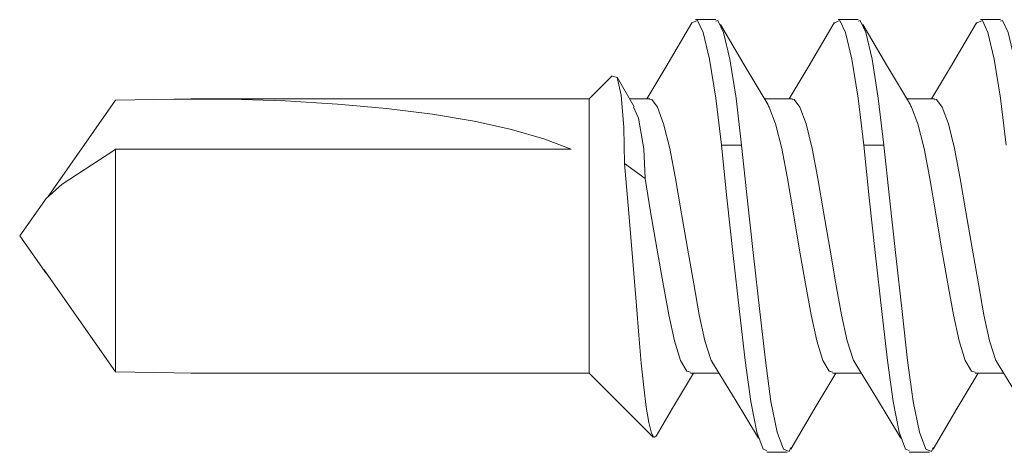
# Model space of a CAD drawing. Units: millimetres. Extents: x 0 to 566, y 0 to 235.
# Drawn here: x 218 to 229, y 63 to 67 of the extents above; entities that cross this region are included whole.
import ezdxf

# ---------------------------------------------------------------- set-up
doc = ezdxf.new("R2010")
doc.units = ezdxf.units.MM
doc.header["$MEASUREMENT"] = 0
doc.layers.add('Français', color=7, linetype='Continuous', lineweight=0)

msp = doc.modelspace()

# ---------------------------------------------------------------- linework, layer by layer
at = {"layer": 'Français', "color": 7, "lineweight": 9}
for points, knots in [([(225.856, 67.369), (225.856, 67.369), (225.565, 66.876), (225.565, 66.876), (225.565, 66.876), (225.353, 66.521), (225.353, 66.521)], [0, 0, 0, 0, 1, 1, 1, 2, 2, 2, 2]), ([(225.855, 67.368), (225.855, 67.368), (225.857, 67.372), (225.857, 67.372), (225.857, 67.372), (225.92, 67.396), (225.92, 67.396), (225.92, 67.396), (225.982, 67.262), (225.982, 67.262), (225.982, 67.262), (226.052, 66.966), (226.052, 66.966), (226.052, 66.966), (226.122, 66.531), (226.122, 66.531), (226.122, 66.531), (226.185, 66.007), (226.185, 66.007)], [0, 0, 0, 0, 1, 1, 1, 2, 2, 2, 3, 3, 3, 4, 4, 4, 5, 5, 5, 6, 6, 6, 6]), ([(226.124, 67.388), (226.124, 67.388), (226.146, 67.396), (226.146, 67.396), (226.146, 67.396), (226.209, 67.262), (226.209, 67.262), (226.209, 67.262), (226.278, 66.966), (226.278, 66.966), (226.278, 66.966), (226.348, 66.531), (226.348, 66.531), (226.348, 66.531), (226.41, 66.007), (226.41, 66.007)], [0, 0, 0, 0, 1, 1, 1, 2, 2, 2, 3, 3, 3, 4, 4, 4, 5, 5, 5, 5]), ([(226.706, 66.455), (226.706, 66.455), (226.44, 66.901), (226.44, 66.901), (226.44, 66.901), (226.174, 67.353), (226.174, 67.353)], [0, 0, 0, 0, 1, 1, 1, 2, 2, 2, 2]), ([(227.443, 67.369), (227.443, 67.369), (227.152, 66.876), (227.152, 66.876), (227.152, 66.876), (226.941, 66.521), (226.941, 66.521)], [0, 0, 0, 0, 1, 1, 1, 2, 2, 2, 2]), ([(227.443, 67.368), (227.443, 67.368), (227.445, 67.372), (227.445, 67.372), (227.445, 67.372), (227.507, 67.396), (227.507, 67.396), (227.507, 67.396), (227.57, 67.262), (227.57, 67.262), (227.57, 67.262), (227.64, 66.966), (227.64, 66.966), (227.64, 66.966), (227.709, 66.531), (227.709, 66.531), (227.709, 66.531), (227.772, 66.007), (227.772, 66.007)], [0, 0, 0, 0, 1, 1, 1, 2, 2, 2, 3, 3, 3, 4, 4, 4, 5, 5, 5, 6, 6, 6, 6]), ([(227.712, 67.388), (227.712, 67.388), (227.733, 67.396), (227.733, 67.396), (227.733, 67.396), (227.796, 67.262), (227.796, 67.262), (227.796, 67.262), (227.865, 66.966), (227.865, 66.966), (227.865, 66.966), (227.935, 66.531), (227.935, 66.531), (227.935, 66.531), (227.998, 66.007), (227.998, 66.007)], [0, 0, 0, 0, 1, 1, 1, 2, 2, 2, 3, 3, 3, 4, 4, 4, 5, 5, 5, 5]), ([(228.294, 66.455), (228.294, 66.455), (228.028, 66.901), (228.028, 66.901), (228.028, 66.901), (227.762, 67.353), (227.762, 67.353)], [0, 0, 0, 0, 1, 1, 1, 2, 2, 2, 2]), ([(229.031, 67.369), (229.031, 67.369), (228.74, 66.876), (228.74, 66.876), (228.74, 66.876), (228.528, 66.521), (228.528, 66.521)], [0, 0, 0, 0, 1, 1, 1, 2, 2, 2, 2]), ([(229.03, 67.368), (229.03, 67.368), (229.032, 67.372), (229.032, 67.372), (229.032, 67.372), (229.095, 67.396), (229.095, 67.396), (229.095, 67.396), (229.157, 67.262), (229.157, 67.262), (229.157, 67.262), (229.227, 66.966), (229.227, 66.966), (229.227, 66.966), (229.297, 66.531), (229.297, 66.531), (229.297, 66.531), (229.36, 66.007), (229.36, 66.007)], [0, 0, 0, 0, 1, 1, 1, 2, 2, 2, 3, 3, 3, 4, 4, 4, 5, 5, 5, 6, 6, 6, 6]), ([(229.299, 67.388), (229.299, 67.388), (229.321, 67.396), (229.321, 67.396), (229.321, 67.396), (229.384, 67.262), (229.384, 67.262), (229.384, 67.262), (229.453, 66.966), (229.453, 66.966), (229.453, 66.966), (229.523, 66.531), (229.523, 66.531), (229.523, 66.531), (229.585, 66.007), (229.585, 66.007)], [0, 0, 0, 0, 1, 1, 1, 2, 2, 2, 3, 3, 3, 4, 4, 4, 5, 5, 5, 5]), ([(225.105, 65.802), (225.105, 65.802), (225.098, 66.202), (225.098, 66.202), (225.098, 66.202), (225.069, 66.562), (225.069, 66.562), (225.069, 66.562), (225.024, 66.762), (225.024, 66.762), (225.024, 66.762), (224.973, 66.775), (224.973, 66.775)], [0, 0, 0, 0, 1, 1, 1, 2, 2, 2, 3, 3, 3, 4, 4, 4, 4]), ([(224.51, 65.961), (224.51, 65.961), (224.205, 66.076), (224.205, 66.076), (224.205, 66.076), (223.843, 66.18), (223.843, 66.18), (223.843, 66.18), (223.427, 66.272), (223.427, 66.272), (223.427, 66.272), (222.962, 66.35), (222.962, 66.35), (222.962, 66.35), (222.452, 66.414), (222.452, 66.414), (222.452, 66.414), (221.903, 66.464), (221.903, 66.464), (221.903, 66.464), (221.32, 66.499), (221.32, 66.499), (221.32, 66.499), (220.709, 66.518), (220.709, 66.518), (220.709, 66.518), (220.077, 66.52), (220.077, 66.52), (220.077, 66.52), (219.43, 66.508), (219.43, 66.508)], [0, 0, 0, 0, 1, 1, 1, 2, 2, 2, 3, 3, 3, 4, 4, 4, 5, 5, 5, 6, 6, 6, 7, 7, 7, 8, 8, 8, 9, 9, 9, 10, 10, 10, 10]), ([(224.71, 66.521), (224.71, 66.521), (224.71, 66.516), (224.71, 66.516), (224.71, 66.516), (224.71, 66.457), (224.71, 66.457), (224.71, 66.457), (224.71, 66.336), (224.71, 66.336), (224.71, 66.336), (224.71, 66.156), (224.71, 66.156), (224.71, 66.156), (224.71, 65.927), (224.71, 65.927), (224.71, 65.927), (224.71, 65.658), (224.71, 65.658), (224.71, 65.658), (224.71, 65.36), (224.71, 65.36), (224.71, 65.36), (224.71, 65.046), (224.71, 65.046), (224.71, 65.046), (224.71, 64.73), (224.71, 64.73), (224.71, 64.73), (224.71, 64.426), (224.71, 64.426), (224.71, 64.426), (224.71, 64.145), (224.71, 64.145), (224.71, 64.145), (224.71, 63.901), (224.71, 63.901), (224.71, 63.901), (224.71, 63.704), (224.71, 63.704), (224.71, 63.704), (224.71, 63.562), (224.71, 63.562), (224.71, 63.562), (224.71, 63.482), (224.71, 63.482), (224.71, 63.482), (224.71, 63.464), (224.71, 63.464)], [0, 0, 0, 0, 1, 1, 1, 2, 2, 2, 3, 3, 3, 4, 4, 4, 5, 5, 5, 6, 6, 6, 7, 7, 7, 8, 8, 8, 9, 9, 9, 10, 10, 10, 11, 11, 11, 12, 12, 12, 13, 13, 13, 14, 14, 14, 15, 15, 15, 16, 16, 16, 16]), ([(226.077, 63.596), (226.077, 63.596), (226.071, 63.605), (226.071, 63.605), (226.071, 63.605), (226.001, 63.823), (226.001, 63.823), (226.001, 63.823), (225.938, 64.113), (225.938, 64.113), (225.938, 64.113), (225.876, 64.46), (225.876, 64.46), (225.876, 64.46), (225.806, 64.856), (225.806, 64.856), (225.806, 64.856), (225.736, 65.261), (225.736, 65.261), (225.736, 65.261), (225.674, 65.635), (225.674, 65.635), (225.674, 65.635), (225.611, 65.967), (225.611, 65.967), (225.611, 65.967), (225.541, 66.243), (225.541, 66.243), (225.541, 66.243), (225.472, 66.43), (225.472, 66.43), (225.472, 66.43), (225.409, 66.515), (225.409, 66.515), (225.409, 66.515), (225.388, 66.51), (225.388, 66.51)], [0, 0, 0, 0, 1, 1, 1, 2, 2, 2, 3, 3, 3, 4, 4, 4, 5, 5, 5, 6, 6, 6, 7, 7, 7, 8, 8, 8, 9, 9, 9, 10, 10, 10, 11, 11, 11, 12, 12, 12, 12]), ([(226.706, 66.447), (226.706, 66.447), (226.719, 66.43), (226.719, 66.43), (226.719, 66.43), (226.789, 66.243), (226.789, 66.243), (226.789, 66.243), (226.858, 65.967), (226.858, 65.967), (226.858, 65.967), (226.921, 65.635), (226.921, 65.635), (226.921, 65.635), (226.984, 65.261), (226.984, 65.261), (226.984, 65.261), (227.053, 64.856), (227.053, 64.856), (227.053, 64.856), (227.123, 64.46), (227.123, 64.46), (227.123, 64.46), (227.186, 64.113), (227.186, 64.113), (227.186, 64.113), (227.248, 63.823), (227.248, 63.823), (227.248, 63.823), (227.318, 63.605), (227.318, 63.605), (227.318, 63.605), (227.387, 63.485), (227.387, 63.485), (227.387, 63.485), (227.428, 63.475), (227.428, 63.475)], [0, 0, 0, 0, 1, 1, 1, 2, 2, 2, 3, 3, 3, 4, 4, 4, 5, 5, 5, 6, 6, 6, 7, 7, 7, 8, 8, 8, 9, 9, 9, 10, 10, 10, 11, 11, 11, 12, 12, 12, 12]), ([(227.664, 63.596), (227.664, 63.596), (227.658, 63.605), (227.658, 63.605), (227.658, 63.605), (227.589, 63.823), (227.589, 63.823), (227.589, 63.823), (227.526, 64.113), (227.526, 64.113), (227.526, 64.113), (227.463, 64.46), (227.463, 64.46), (227.463, 64.46), (227.393, 64.856), (227.393, 64.856), (227.393, 64.856), (227.324, 65.261), (227.324, 65.261), (227.324, 65.261), (227.261, 65.635), (227.261, 65.635), (227.261, 65.635), (227.199, 65.967), (227.199, 65.967), (227.199, 65.967), (227.129, 66.243), (227.129, 66.243), (227.129, 66.243), (227.059, 66.43), (227.059, 66.43), (227.059, 66.43), (226.997, 66.515), (226.997, 66.515), (226.997, 66.515), (226.975, 66.51), (226.975, 66.51)], [0, 0, 0, 0, 1, 1, 1, 2, 2, 2, 3, 3, 3, 4, 4, 4, 5, 5, 5, 6, 6, 6, 7, 7, 7, 8, 8, 8, 9, 9, 9, 10, 10, 10, 11, 11, 11, 12, 12, 12, 12]), ([(228.294, 66.447), (228.294, 66.447), (228.306, 66.43), (228.306, 66.43), (228.306, 66.43), (228.376, 66.243), (228.376, 66.243), (228.376, 66.243), (228.446, 65.967), (228.446, 65.967), (228.446, 65.967), (228.509, 65.635), (228.509, 65.635), (228.509, 65.635), (228.571, 65.261), (228.571, 65.261), (228.571, 65.261), (228.641, 64.856), (228.641, 64.856), (228.641, 64.856), (228.71, 64.46), (228.71, 64.46), (228.71, 64.46), (228.773, 64.113), (228.773, 64.113), (228.773, 64.113), (228.836, 63.823), (228.836, 63.823), (228.836, 63.823), (228.905, 63.605), (228.905, 63.605), (228.905, 63.605), (228.975, 63.485), (228.975, 63.485), (228.975, 63.485), (229.016, 63.475), (229.016, 63.475)], [0, 0, 0, 0, 1, 1, 1, 2, 2, 2, 3, 3, 3, 4, 4, 4, 5, 5, 5, 6, 6, 6, 7, 7, 7, 8, 8, 8, 9, 9, 9, 10, 10, 10, 11, 11, 11, 12, 12, 12, 12]), ([(229.252, 63.596), (229.252, 63.596), (229.246, 63.605), (229.246, 63.605), (229.246, 63.605), (229.176, 63.823), (229.176, 63.823), (229.176, 63.823), (229.113, 64.113), (229.113, 64.113), (229.113, 64.113), (229.051, 64.46), (229.051, 64.46), (229.051, 64.46), (228.981, 64.856), (228.981, 64.856), (228.981, 64.856), (228.911, 65.261), (228.911, 65.261), (228.911, 65.261), (228.849, 65.635), (228.849, 65.635), (228.849, 65.635), (228.786, 65.967), (228.786, 65.967), (228.786, 65.967), (228.716, 66.243), (228.716, 66.243), (228.716, 66.243), (228.647, 66.43), (228.647, 66.43), (228.647, 66.43), (228.584, 66.515), (228.584, 66.515), (228.584, 66.515), (228.563, 66.51), (228.563, 66.51)], [0, 0, 0, 0, 1, 1, 1, 2, 2, 2, 3, 3, 3, 4, 4, 4, 5, 5, 5, 6, 6, 6, 7, 7, 7, 8, 8, 8, 9, 9, 9, 10, 10, 10, 11, 11, 11, 12, 12, 12, 12]), ([(225.203, 66.429), (225.203, 66.429), (225.261, 66.306), (225.261, 66.306), (225.261, 66.306), (225.319, 65.966), (225.319, 65.966), (225.319, 65.966), (225.334, 65.635), (225.334, 65.635)], [0, 0, 0, 0, 1, 1, 1, 2, 2, 2, 3, 3, 3, 3]), ([(226.185, 66.007), (226.185, 66.007), (226.247, 65.417), (226.247, 65.417), (226.247, 65.417), (226.317, 64.776), (226.317, 64.776), (226.317, 64.776), (226.386, 64.152), (226.386, 64.152), (226.386, 64.152), (226.449, 63.604), (226.449, 63.604), (226.449, 63.604), (226.512, 63.148), (226.512, 63.148), (226.512, 63.148), (226.581, 62.803), (226.581, 62.803), (226.581, 62.803), (226.651, 62.613), (226.651, 62.613), (226.651, 62.613), (226.692, 62.598), (226.692, 62.598)], [0, 0, 0, 0, 1, 1, 1, 2, 2, 2, 3, 3, 3, 4, 4, 4, 5, 5, 5, 6, 6, 6, 7, 7, 7, 8, 8, 8, 8]), ([(226.41, 66.007), (226.41, 66.007), (226.473, 65.417), (226.473, 65.417), (226.473, 65.417), (226.543, 64.776), (226.543, 64.776), (226.543, 64.776), (226.612, 64.152), (226.612, 64.152), (226.612, 64.152), (226.675, 63.604), (226.675, 63.604), (226.675, 63.604), (226.738, 63.148), (226.738, 63.148), (226.738, 63.148), (226.807, 62.803), (226.807, 62.803), (226.807, 62.803), (226.877, 62.613), (226.877, 62.613), (226.877, 62.613), (226.939, 62.589), (226.939, 62.589), (226.939, 62.589), (226.96, 62.633), (226.96, 62.633)], [0, 0, 0, 0, 1, 1, 1, 2, 2, 2, 3, 3, 3, 4, 4, 4, 5, 5, 5, 6, 6, 6, 7, 7, 7, 8, 8, 8, 9, 9, 9, 9]), ([(227.772, 66.007), (227.772, 66.007), (227.834, 65.417), (227.834, 65.417), (227.834, 65.417), (227.904, 64.776), (227.904, 64.776), (227.904, 64.776), (227.974, 64.152), (227.974, 64.152), (227.974, 64.152), (228.037, 63.604), (228.037, 63.604), (228.037, 63.604), (228.099, 63.148), (228.099, 63.148), (228.099, 63.148), (228.169, 62.803), (228.169, 62.803), (228.169, 62.803), (228.238, 62.613), (228.238, 62.613), (228.238, 62.613), (228.279, 62.598), (228.279, 62.598)], [0, 0, 0, 0, 1, 1, 1, 2, 2, 2, 3, 3, 3, 4, 4, 4, 5, 5, 5, 6, 6, 6, 7, 7, 7, 8, 8, 8, 8]), ([(227.998, 66.007), (227.998, 66.007), (228.061, 65.417), (228.061, 65.417), (228.061, 65.417), (228.13, 64.776), (228.13, 64.776), (228.13, 64.776), (228.2, 64.152), (228.2, 64.152), (228.2, 64.152), (228.262, 63.604), (228.262, 63.604), (228.262, 63.604), (228.325, 63.148), (228.325, 63.148), (228.325, 63.148), (228.395, 62.803), (228.395, 62.803), (228.395, 62.803), (228.465, 62.613), (228.465, 62.613), (228.465, 62.613), (228.527, 62.589), (228.527, 62.589), (228.527, 62.589), (228.548, 62.633), (228.548, 62.633)], [0, 0, 0, 0, 1, 1, 1, 2, 2, 2, 3, 3, 3, 4, 4, 4, 5, 5, 5, 6, 6, 6, 7, 7, 7, 8, 8, 8, 9, 9, 9, 9]), ([(219.43, 65.961), (219.43, 65.961), (219.42, 65.954), (219.42, 65.954), (219.42, 65.954), (218.832, 65.572), (218.832, 65.572), (218.832, 65.572), (218.654, 65.412), (218.654, 65.412)], [0, 0, 0, 0, 1, 1, 1, 2, 2, 2, 3, 3, 3, 3]), ([(219.43, 65.961), (219.43, 65.961), (219.43, 65.69), (219.43, 65.69), (219.43, 65.69), (219.43, 65.387), (219.43, 65.387), (219.43, 65.387), (219.43, 65.067), (219.43, 65.067), (219.43, 65.067), (219.43, 64.744), (219.43, 64.744), (219.43, 64.744), (219.43, 64.431), (219.43, 64.431), (219.43, 64.431), (219.43, 64.144), (219.43, 64.144), (219.43, 64.144), (219.43, 63.895), (219.43, 63.895), (219.43, 63.895), (219.43, 63.695), (219.43, 63.695), (219.43, 63.695), (219.43, 63.554), (219.43, 63.554), (219.43, 63.554), (219.43, 63.477), (219.43, 63.477)], [0, 0, 0, 0, 1, 1, 1, 2, 2, 2, 3, 3, 3, 4, 4, 4, 5, 5, 5, 6, 6, 6, 7, 7, 7, 8, 8, 8, 9, 9, 9, 10, 10, 10, 10]), ([(225.427, 62.751), (225.427, 62.751), (225.405, 62.793), (225.405, 62.793), (225.405, 62.793), (225.375, 62.914), (225.375, 62.914), (225.375, 62.914), (225.347, 63.082), (225.347, 63.082), (225.347, 63.082), (225.319, 63.308), (225.319, 63.308), (225.319, 63.308), (225.292, 63.573), (225.292, 63.573), (225.292, 63.573), (225.265, 63.885), (225.265, 63.885), (225.265, 63.885), (225.238, 64.214), (225.238, 64.214), (225.238, 64.214), (225.209, 64.575), (225.209, 64.575), (225.209, 64.575), (225.153, 65.248), (225.153, 65.248), (225.153, 65.248), (225.105, 65.802), (225.105, 65.802)], [0, 0, 0, 0, 1, 1, 1, 2, 2, 2, 3, 3, 3, 4, 4, 4, 5, 5, 5, 6, 6, 6, 7, 7, 7, 8, 8, 8, 9, 9, 9, 10, 10, 10, 10]), ([(225.334, 65.635), (225.334, 65.635), (225.396, 65.261), (225.396, 65.261), (225.396, 65.261), (225.466, 64.856), (225.466, 64.856), (225.466, 64.856), (225.535, 64.46), (225.535, 64.46), (225.535, 64.46), (225.598, 64.113), (225.598, 64.113), (225.598, 64.113), (225.661, 63.823), (225.661, 63.823), (225.661, 63.823), (225.73, 63.605), (225.73, 63.605), (225.73, 63.605), (225.8, 63.485), (225.8, 63.485), (225.8, 63.485), (225.841, 63.475), (225.841, 63.475)], [0, 0, 0, 0, 1, 1, 1, 2, 2, 2, 3, 3, 3, 4, 4, 4, 5, 5, 5, 6, 6, 6, 7, 7, 7, 8, 8, 8, 8]), ([(218.662, 64.573), (218.662, 64.573), (218.639, 64.598), (218.639, 64.598), (218.639, 64.598), (218.63, 64.619), (218.63, 64.619)], [0, 0, 0, 0, 1, 1, 1, 2, 2, 2, 2]), ([(226.077, 63.592), (226.077, 63.592), (226.338, 63.168), (226.338, 63.168), (226.338, 63.168), (226.6, 62.738), (226.6, 62.738)], [0, 0, 0, 0, 1, 1, 1, 2, 2, 2, 2]), ([(227.664, 63.592), (227.664, 63.592), (227.925, 63.168), (227.925, 63.168), (227.925, 63.168), (228.187, 62.738), (228.187, 62.738)], [0, 0, 0, 0, 1, 1, 1, 2, 2, 2, 2]), ([(229.252, 63.592), (229.252, 63.592), (229.513, 63.168), (229.513, 63.168), (229.513, 63.168), (229.775, 62.738), (229.775, 62.738)], [0, 0, 0, 0, 1, 1, 1, 2, 2, 2, 2]), ([(220.272, 63.464), (220.272, 63.464), (220.077, 63.465), (220.077, 63.465), (220.077, 63.465), (219.43, 63.477), (219.43, 63.477)], [0, 0, 0, 0, 1, 1, 1, 2, 2, 2, 2]), ([(225.457, 62.76), (225.457, 62.76), (225.639, 63.071), (225.639, 63.071), (225.639, 63.071), (225.873, 63.464), (225.873, 63.464)], [0, 0, 0, 0, 1, 1, 1, 2, 2, 2, 2]), ([(226.959, 62.615), (226.959, 62.615), (227.227, 63.071), (227.227, 63.071), (227.227, 63.071), (227.461, 63.464), (227.461, 63.464)], [0, 0, 0, 0, 1, 1, 1, 2, 2, 2, 2]), ([(228.546, 62.615), (228.546, 62.615), (228.814, 63.071), (228.814, 63.071), (228.814, 63.071), (229.048, 63.464), (229.048, 63.464)], [0, 0, 0, 0, 1, 1, 1, 2, 2, 2, 2])]:
    msp.add_open_spline(points, degree=3, knots=knots, dxfattribs=at)
for points in [[(226.124, 67.406), (226.124, 67.406), (225.898, 67.406), (225.898, 67.406)], [(227.712, 67.406), (227.712, 67.406), (227.486, 67.406), (227.486, 67.406)], [(229.299, 67.406), (229.299, 67.406), (229.073, 67.406), (229.073, 67.406)], [(224.968, 66.78), (224.968, 66.78), (224.71, 66.521), (224.71, 66.521)], [(225.214, 66.435), (225.214, 66.435), (225.022, 66.766), (225.022, 66.766)], [(219.43, 66.508), (219.43, 66.508), (218.679, 65.435), (218.679, 65.435)], [(224.71, 66.521), (224.71, 66.521), (220.272, 66.521), (220.272, 66.521)], [(225.388, 66.521), (225.388, 66.521), (225.164, 66.521), (225.164, 66.521)], [(226.975, 66.521), (226.975, 66.521), (226.666, 66.521), (226.666, 66.521)], [(228.563, 66.521), (228.563, 66.521), (228.254, 66.521), (228.254, 66.521)], [(226.41, 66.007), (226.41, 66.007), (226.185, 66.007), (226.185, 66.007)], [(227.998, 66.007), (227.998, 66.007), (227.772, 66.007), (227.772, 66.007)], [(224.51, 65.961), (224.51, 65.961), (219.43, 65.961), (219.43, 65.961)], [(225.105, 65.802), (225.105, 65.802), (225.334, 65.635), (225.334, 65.635)], [(218.654, 65.412), (218.654, 65.412), (218.36, 64.993), (218.36, 64.993)], [(218.36, 64.993), (218.36, 64.993), (218.657, 64.569), (218.657, 64.569)], [(219.43, 63.477), (219.43, 63.477), (218.63, 64.619), (218.63, 64.619)], [(220.272, 63.464), (220.272, 63.464), (224.71, 63.464), (224.71, 63.464)], [(224.71, 63.464), (224.71, 63.464), (225.425, 62.749), (225.425, 62.749)], [(225.841, 63.464), (225.841, 63.464), (226.156, 63.464), (226.156, 63.464)], [(227.428, 63.464), (227.428, 63.464), (227.743, 63.464), (227.743, 63.464)], [(229.016, 63.464), (229.016, 63.464), (229.331, 63.464), (229.331, 63.464)], [(225.455, 62.761), (225.455, 62.761), (225.431, 62.743), (225.431, 62.743)], [(226.692, 62.58), (226.692, 62.58), (226.918, 62.58), (226.918, 62.58)], [(228.279, 62.58), (228.279, 62.58), (228.505, 62.58), (228.505, 62.58)]]:
    msp.add_open_spline(points, degree=3, dxfattribs=at)

doc.saveas('drawing.dxf')
